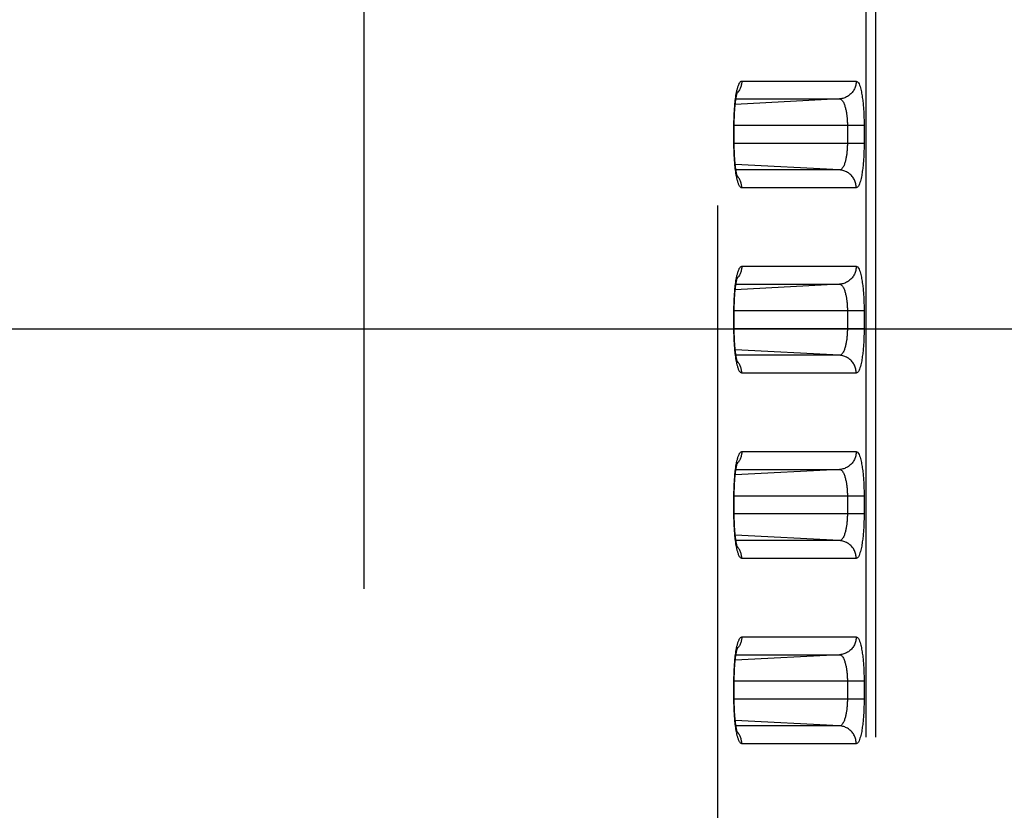
# Model space of a CAD drawing. Extents: x -377 to 260, y -238 to 127.
# Drawn here: x 5 to 9, y -3 to 0 of the extents above; entities that cross this region are included whole.
import ezdxf

# ---------------------------------------------------------------- set-up
doc = ezdxf.new("R2010")
doc.units = 0
doc.linetypes.add('PHANTOM', pattern=[15, 7.5, -1.5, 1.5, -1.5, 1.5, -1.5])
doc.layers.get('0').update_dxf_attribs({"linetype": 'CONTINUOUS'})
doc.layers.get('DEFPOINTS').update_dxf_attribs({"linetype": 'CONTINUOUS'})
doc.styles.get("Standard").update_dxf_attribs({"font": 'txt', "bigfont": 'BIGFONT'})
doc.dimstyles.new('DIMSTYLE', dxfattribs={"dimtxt": 3.2, "dimasz": 1, "dimexe": 2.54, "dimexo": 1, "dimgap": 1.6, "dimtad": 0, "dimzin": 0, "dimblk": 'OPEN30', "dimblk1": 'OPEN30', "dimblk2": 'OPEN30', "dimsah": 1, "dimcen": 0.09, "dimazin": 3, "dimtfac": 1, "dimtofl": 0, "dimtmove": 0, "dimatfit": 3})

# ---------------------------------------------------------------- blocks, each defined once
blk = doc.blocks.new('_OPEN30')
at = {"color": 0, "linetype": 'BYBLOCK'}
for q in [(-3, 1), (-3, -1), (-3, 0)]:
    blk.add_line((0, 0), q, dxfattribs=at)
blk = doc.blocks.new('*D5')
at = {"color": 7, "linetype": 'CONTINUOUS'}
for p, q in [((28.2521, 12.4276), (28.2521, 15.7776)), ((1.7554, 9.4276), (29.5221, 9.4276)), ((28.2521, 9.4276), (28.2521, -1.4474)), ((-4.0877, -1.4474), (29.5221, -1.4474)), ((28.2521, -1.4474), (28.2521, -17.8239)), ((28.2521, -4.4474), (28.2521, -7.7974))]:
    blk.add_line(p, q, dxfattribs=at)
at = {"layer": 'DEFPOINTS', "color": 7, "linetype": 'CONTINUOUS'}
for p in [(0.7554, 9.4276), (-5.0877, -1.4474), (28.2521, -1.4474)]:
    blk.add_point(p, dxfattribs=at)
at = {"color": 7, "linetype": 'CONTINUOUS'}
for p, rotation in [((28.2521, 9.4276), 270.0000000000002), ((28.2521, -1.4474), 90.00000000000051)]:
    blk.add_blockref('_OPEN30', p, dxfattribs=dict(at, rotation=rotation))
at = {"color": 7, "linetype": 'CONTINUOUS', "width": 1.238125}
blk.add_text('43.5', height=3.2, rotation=90, dxfattribs=at).set_placement((27.4521, -17.8239))

msp = doc.modelspace()

# ---------------------------------------------------------------- linework, layer by layer
at = {"color": 7, "linetype": 'PHANTOM'}
for p, q in [((8.363, -18.1562), (8.363, 34.1113)), ((8.4034, -18.1562), (8.4034, 34.1113)), ((6.265, -17.5355), (6.265, 29.9799)), ((7.7422, 29.0679), (7.7422, -17.5355)), ((7.8435, -0.4114), (8.3219, -0.4114)), ((8.2519, -0.4863), (7.816, -0.5092)), ((7.819, -0.4863), (8.2519, -0.4863)), ((8.3547, -0.5974), (7.8106, -0.5974)), ((7.8106, -0.6724), (7.8106, -0.5974)), ((8.2847, -0.5974), (8.2847, -0.6724)), ((8.3547, -0.5974), (8.3547, -0.6724)), ((8.3547, -0.6724), (7.8106, -0.6724)), ((8.2519, -0.7836), (7.816, -0.7607)), ((8.2519, -0.7836), (7.819, -0.7836)), ((8.3219, -0.8585), (7.8435, -0.8585)), ((7.8435, -1.1864), (8.3219, -1.1864)), ((8.2519, -1.2613), (7.816, -1.2842)), ((7.819, -1.2613), (8.2519, -1.2613)), ((8.3547, -1.3724), (7.8106, -1.3724)), ((7.8106, -1.4474), (7.8106, -1.3724)), ((8.2847, -1.3724), (8.2847, -1.4474)), ((8.3547, -1.3724), (8.3547, -1.4474)), ((8.3547, -1.4474), (7.8106, -1.4474)), ((8.2519, -1.5586), (7.816, -1.5357)), ((8.2519, -1.5586), (7.819, -1.5586)), ((8.3219, -1.6335), (7.8435, -1.6335)), ((7.8435, -1.9614), (8.3219, -1.9614)), ((8.2519, -2.0363), (7.816, -2.0592)), ((7.819, -2.0363), (8.2519, -2.0363)), ((8.3547, -2.1474), (7.8106, -2.1474)), ((7.8106, -2.2224), (7.8106, -2.1474)), ((8.2847, -2.1474), (8.2847, -2.2224)), ((8.3547, -2.1474), (8.3547, -2.2224)), ((8.3547, -2.2224), (7.8106, -2.2224)), ((8.2519, -2.3336), (7.816, -2.3107)), ((8.2519, -2.3336), (7.819, -2.3336)), ((8.3219, -2.4085), (7.8435, -2.4085)), ((7.8435, -2.7364), (8.3219, -2.7364)), ((8.2519, -2.8113), (7.816, -2.8342)), ((7.819, -2.8113), (8.2519, -2.8113)), ((8.3547, -2.9224), (7.8106, -2.9224)), ((7.8106, -2.9974), (7.8106, -2.9224)), ((8.2847, -2.9224), (8.2847, -2.9974)), ((8.3547, -2.9224), (8.3547, -2.9974)), ((8.3547, -2.9974), (7.8106, -2.9974)), ((8.2519, -3.1086), (7.816, -3.0857)), ((8.2519, -3.1086), (7.819, -3.1086)), ((8.3219, -3.1835), (7.8435, -3.1835))]:
    msp.add_line(p, q, dxfattribs=at)
at = {"color": 7, "linetype": 'CONTINUOUS'}
for p, q in [((7.8117, -0.6769), (7.8117, -0.5974)), ((7.8117, -1.4519), (7.8117, -1.3724)), ((7.8117, -2.2269), (7.8117, -2.1474)), ((7.8117, -3.0019), (7.8117, -2.9224))]:
    msp.add_line(p, q, dxfattribs=at)
at = {"color": 7, "linetype": 'PHANTOM'}
for points in [[(7.8213, -0.4596), (7.8219, -0.4566), (7.8226, -0.4535), (7.8233, -0.4505), (7.8241, -0.4471), (7.8248, -0.4441), (7.8256, -0.4412), (7.8265, -0.4382), (7.8274, -0.4353), (7.8283, -0.4325), (7.8293, -0.4296), (7.8306, -0.4263), (7.8318, -0.4235), (7.833, -0.4211), (7.8345, -0.4185), (7.8364, -0.4159), (7.8385, -0.4137), (7.8411, -0.412), (7.8435, -0.4114)], [(7.8434, -0.4114), (7.8433, -0.4148), (7.843, -0.4184), (7.8426, -0.4216), (7.842, -0.4252), (7.8414, -0.4282), (7.8405, -0.4317), (7.8394, -0.4355), (7.8382, -0.4389), (7.8366, -0.4425), (7.8351, -0.4458), (7.8333, -0.449), (7.8315, -0.4521), (7.8295, -0.4552), (7.8277, -0.4577)], [(8.3219, -0.4114), (8.3217, -0.4158), (8.3213, -0.4198), (8.3207, -0.4241), (8.3198, -0.4286), (8.3187, -0.4328), (8.3173, -0.4369), (8.3158, -0.4409), (8.314, -0.4448), (8.312, -0.4487), (8.3097, -0.4524), (8.3073, -0.4559), (8.3047, -0.4593), (8.3018, -0.4626), (8.2989, -0.4656), (8.2957, -0.4685), (8.2923, -0.4713), (8.2888, -0.4738), (8.2853, -0.476), (8.2815, -0.4781), (8.2776, -0.48), (8.2738, -0.4816), (8.2697, -0.483), (8.2655, -0.4842), (8.2612, -0.4851), (8.257, -0.4858), (8.2531, -0.4862)], [(8.3219, -0.4114), (8.3273, -0.4142), (8.3309, -0.4188), (8.3336, -0.4239), (8.3358, -0.4292), (8.3377, -0.4347), (8.3392, -0.4399), (8.3407, -0.4455), (8.342, -0.4509), (8.3433, -0.4566), (8.3444, -0.4624), (8.3454, -0.4681), (8.3464, -0.4739), (8.3472, -0.4797), (8.348, -0.4855), (8.3488, -0.4914), (8.3495, -0.4972), (8.3501, -0.503), (8.3507, -0.5089), (8.3512, -0.5147), (8.3517, -0.5205), (8.3522, -0.5264), (8.3526, -0.5322), (8.3529, -0.5381), (8.3532, -0.5436), (8.3535, -0.5495), (8.3538, -0.5553), (8.354, -0.5612), (8.3542, -0.5671), (8.3544, -0.5729), (8.3545, -0.5788), (8.3546, -0.5844), (8.3546, -0.5903), (8.3547, -0.5961)], [(7.8106, -0.5926), (7.8106, -0.5859), (7.8107, -0.5793), (7.8109, -0.5726), (7.8111, -0.5659), (7.8113, -0.5592), (7.8116, -0.5526), (7.8119, -0.5459), (7.8122, -0.5392), (7.8127, -0.5325), (7.8131, -0.5259), (7.8136, -0.5192), (7.8142, -0.5126), (7.8148, -0.5059), (7.8155, -0.4993), (7.8163, -0.4926), (7.8172, -0.4857), (7.8181, -0.4791), (7.8191, -0.4725), (7.8202, -0.4657), (7.8213, -0.4596)], [(7.8272, -0.4583), (7.8255, -0.4603), (7.8237, -0.4625)], [(8.2519, -0.4863), (8.2555, -0.487), (8.2588, -0.4888), (8.2616, -0.4912), (8.264, -0.494), (8.2661, -0.497), (8.2679, -0.5003), (8.2696, -0.5036), (8.271, -0.5069), (8.2724, -0.5104), (8.2736, -0.5139), (8.2747, -0.5174), (8.2758, -0.521), (8.2767, -0.5245), (8.2776, -0.5281), (8.2784, -0.5317), (8.2792, -0.5353), (8.2798, -0.5389), (8.2805, -0.5426), (8.281, -0.5462), (8.2816, -0.5498), (8.2821, -0.5535), (8.2825, -0.557), (8.2829, -0.5607), (8.2832, -0.5643), (8.2835, -0.568), (8.2838, -0.5717), (8.2841, -0.5754), (8.2843, -0.579), (8.2844, -0.5827), (8.2846, -0.5864), (8.2846, -0.5897), (8.2847, -0.5936), (8.2847, -0.5974)], [(7.8213, -0.8103), (7.8201, -0.8036), (7.819, -0.797), (7.818, -0.7904), (7.8171, -0.7837), (7.8163, -0.7775), (7.8156, -0.7709), (7.8149, -0.7643), (7.8142, -0.7576), (7.8137, -0.7509), (7.8131, -0.7443), (7.8127, -0.7376), (7.8123, -0.731), (7.8119, -0.7243), (7.8116, -0.7176), (7.8113, -0.7109), (7.8111, -0.7043), (7.8109, -0.6976), (7.8107, -0.6909), (7.8106, -0.6842), (7.8106, -0.6773)], [(8.2847, -0.6724), (8.2847, -0.6763), (8.2846, -0.68), (8.2845, -0.6839), (8.2844, -0.6876), (8.2842, -0.6915), (8.284, -0.6952), (8.2838, -0.6989), (8.2835, -0.7026), (8.2831, -0.7066), (8.2828, -0.7102), (8.2824, -0.7139), (8.2819, -0.7175), (8.2814, -0.7212), (8.2809, -0.7244), (8.2803, -0.728), (8.2796, -0.732), (8.2789, -0.7356), (8.2782, -0.7392), (8.2774, -0.7428), (8.2766, -0.7461), (8.2756, -0.7496), (8.2745, -0.7532), (8.2734, -0.7566), (8.2722, -0.7601), (8.2707, -0.7638), (8.2693, -0.7669), (8.2676, -0.7702), (8.2657, -0.7734), (8.2636, -0.7764), (8.261, -0.7793), (8.2583, -0.7815), (8.2549, -0.7831), (8.2519, -0.7836)], [(8.3547, -0.6724), (8.3547, -0.6783), (8.3546, -0.6842), (8.3545, -0.69), (8.3544, -0.6959), (8.3542, -0.7018), (8.354, -0.7076), (8.3538, -0.7135), (8.3536, -0.7193), (8.3533, -0.7252), (8.353, -0.7311), (8.3526, -0.7369), (8.3522, -0.7428), (8.3518, -0.7486), (8.3513, -0.7545), (8.3507, -0.7603), (8.3502, -0.7661), (8.3496, -0.7715), (8.3489, -0.7773), (8.3481, -0.7836), (8.3473, -0.7894), (8.3465, -0.795), (8.3456, -0.8008), (8.3446, -0.8066), (8.3434, -0.8128), (8.3421, -0.8185), (8.3408, -0.8242), (8.3392, -0.83), (8.3375, -0.8356), (8.3356, -0.8412), (8.3335, -0.8461), (8.3309, -0.8512), (8.3273, -0.8557), (8.3219, -0.8585)], [(7.8435, -0.8585), (7.8404, -0.8576), (7.838, -0.8558), (7.836, -0.8535), (7.8343, -0.851), (7.8328, -0.8483), (7.8314, -0.8455), (7.8302, -0.8427), (7.8291, -0.8398), (7.8281, -0.8369), (7.8272, -0.834), (7.8263, -0.8311), (7.8255, -0.8281), (7.8247, -0.8252), (7.8239, -0.8222), (7.8232, -0.8192), (7.8226, -0.8164), (7.822, -0.8134), (7.8214, -0.8109)], [(7.8273, -0.8116), (7.8256, -0.8096), (7.8236, -0.8074)], [(7.8434, -0.8585), (7.8434, -0.8551), (7.8431, -0.8515), (7.8427, -0.8483), (7.8421, -0.8447), (7.8414, -0.8417), (7.8406, -0.8382), (7.8394, -0.8344), (7.8382, -0.831), (7.8367, -0.8274), (7.8351, -0.8241), (7.8334, -0.8209), (7.8315, -0.8178), (7.8296, -0.8148), (7.8277, -0.8122)], [(8.3219, -0.8585), (8.3217, -0.8541), (8.3213, -0.8501), (8.3207, -0.8458), (8.3198, -0.8413), (8.3187, -0.8371), (8.3173, -0.833), (8.3158, -0.829), (8.314, -0.825), (8.312, -0.8212), (8.3097, -0.8175), (8.3073, -0.814), (8.3047, -0.8106), (8.3018, -0.8073), (8.2989, -0.8043), (8.2957, -0.8014), (8.2923, -0.7986), (8.2888, -0.7961), (8.2853, -0.7939), (8.2815, -0.7918), (8.2776, -0.7899), (8.2738, -0.7883), (8.2697, -0.7869), (8.2655, -0.7857), (8.2612, -0.7848), (8.257, -0.7841), (8.2531, -0.7836)], [(7.8213, -1.2346), (7.8219, -1.2316), (7.8226, -1.2285), (7.8233, -1.2255), (7.8241, -1.2221), (7.8248, -1.2191), (7.8256, -1.2162), (7.8265, -1.2132), (7.8274, -1.2103), (7.8283, -1.2075), (7.8293, -1.2046), (7.8306, -1.2013), (7.8318, -1.1985), (7.833, -1.1961), (7.8345, -1.1935), (7.8364, -1.1909), (7.8385, -1.1887), (7.8411, -1.187), (7.8435, -1.1864)], [(7.8434, -1.1864), (7.8433, -1.1898), (7.843, -1.1934), (7.8426, -1.1966), (7.842, -1.2002), (7.8414, -1.2032), (7.8405, -1.2067), (7.8394, -1.2105), (7.8382, -1.2139), (7.8366, -1.2175), (7.8351, -1.2208), (7.8333, -1.224), (7.8315, -1.2271), (7.8295, -1.2302), (7.8277, -1.2327)], [(8.3219, -1.1864), (8.3217, -1.1908), (8.3213, -1.1948), (8.3207, -1.1991), (8.3198, -1.2036), (8.3187, -1.2078), (8.3173, -1.2119), (8.3158, -1.2159), (8.314, -1.2198), (8.312, -1.2237), (8.3097, -1.2274), (8.3073, -1.2309), (8.3047, -1.2343), (8.3018, -1.2376), (8.2989, -1.2406), (8.2957, -1.2435), (8.2923, -1.2463), (8.2888, -1.2488), (8.2853, -1.251), (8.2815, -1.2531), (8.2776, -1.255), (8.2738, -1.2566), (8.2697, -1.258), (8.2655, -1.2592), (8.2612, -1.2601), (8.257, -1.2608), (8.2531, -1.2612)], [(8.3219, -1.1864), (8.3273, -1.1892), (8.3309, -1.1938), (8.3336, -1.1989), (8.3358, -1.2042), (8.3377, -1.2097), (8.3392, -1.2149), (8.3407, -1.2205), (8.342, -1.2259), (8.3433, -1.2316), (8.3444, -1.2374), (8.3454, -1.2431), (8.3464, -1.2489), (8.3472, -1.2547), (8.348, -1.2605), (8.3488, -1.2664), (8.3495, -1.2722), (8.3501, -1.278), (8.3507, -1.2839), (8.3512, -1.2897), (8.3517, -1.2955), (8.3522, -1.3014), (8.3526, -1.3072), (8.3529, -1.3131), (8.3532, -1.3186), (8.3535, -1.3245), (8.3538, -1.3303), (8.354, -1.3362), (8.3542, -1.3421), (8.3544, -1.3479), (8.3545, -1.3538), (8.3546, -1.3594), (8.3546, -1.3653), (8.3547, -1.3711)], [(7.8106, -1.3676), (7.8106, -1.3609), (7.8107, -1.3543), (7.8109, -1.3476), (7.8111, -1.3409), (7.8113, -1.3342), (7.8116, -1.3276), (7.8119, -1.3209), (7.8122, -1.3142), (7.8127, -1.3075), (7.8131, -1.3009), (7.8136, -1.2942), (7.8142, -1.2876), (7.8148, -1.2809), (7.8155, -1.2743), (7.8163, -1.2676), (7.8172, -1.2607), (7.8181, -1.2541), (7.8191, -1.2475), (7.8202, -1.2407), (7.8213, -1.2346)], [(7.8272, -1.2333), (7.8255, -1.2353), (7.8237, -1.2375)], [(8.2519, -1.2613), (8.2555, -1.262), (8.2588, -1.2638), (8.2616, -1.2662), (8.264, -1.269), (8.2661, -1.272), (8.2679, -1.2753), (8.2696, -1.2786), (8.271, -1.2819), (8.2724, -1.2854), (8.2736, -1.2889), (8.2747, -1.2924), (8.2758, -1.296), (8.2767, -1.2995), (8.2776, -1.3031), (8.2784, -1.3067), (8.2792, -1.3103), (8.2798, -1.3139), (8.2805, -1.3176), (8.281, -1.3212), (8.2816, -1.3248), (8.2821, -1.3285), (8.2825, -1.332), (8.2829, -1.3357), (8.2832, -1.3393), (8.2835, -1.343), (8.2838, -1.3467), (8.2841, -1.3504), (8.2843, -1.354), (8.2844, -1.3577), (8.2846, -1.3614), (8.2846, -1.3647), (8.2847, -1.3686), (8.2847, -1.3724)], [(7.8213, -1.5853), (7.8201, -1.5786), (7.819, -1.572), (7.818, -1.5654), (7.8171, -1.5587), (7.8163, -1.5525), (7.8156, -1.5459), (7.8149, -1.5393), (7.8142, -1.5326), (7.8137, -1.5259), (7.8131, -1.5193), (7.8127, -1.5126), (7.8123, -1.506), (7.8119, -1.4993), (7.8116, -1.4926), (7.8113, -1.4859), (7.8111, -1.4793), (7.8109, -1.4726), (7.8107, -1.4659), (7.8106, -1.4592), (7.8106, -1.4523)], [(8.2847, -1.4474), (8.2847, -1.4513), (8.2846, -1.455), (8.2845, -1.4589), (8.2844, -1.4626), (8.2842, -1.4665), (8.284, -1.4702), (8.2838, -1.4739), (8.2835, -1.4776), (8.2831, -1.4816), (8.2828, -1.4852), (8.2824, -1.4889), (8.2819, -1.4925), (8.2814, -1.4962), (8.2809, -1.4994), (8.2803, -1.503), (8.2796, -1.507), (8.2789, -1.5106), (8.2782, -1.5142), (8.2774, -1.5178), (8.2766, -1.5211), (8.2756, -1.5246), (8.2745, -1.5282), (8.2734, -1.5316), (8.2722, -1.5351), (8.2707, -1.5388), (8.2693, -1.5419), (8.2676, -1.5452), (8.2657, -1.5484), (8.2636, -1.5514), (8.261, -1.5543), (8.2583, -1.5565), (8.2549, -1.5581), (8.2519, -1.5586)], [(8.3547, -1.4474), (8.3547, -1.4533), (8.3546, -1.4592), (8.3545, -1.465), (8.3544, -1.4709), (8.3542, -1.4768), (8.354, -1.4826), (8.3538, -1.4885), (8.3536, -1.4943), (8.3533, -1.5002), (8.353, -1.5061), (8.3526, -1.5119), (8.3522, -1.5178), (8.3518, -1.5236), (8.3513, -1.5295), (8.3507, -1.5353), (8.3502, -1.5411), (8.3496, -1.5465), (8.3489, -1.5523), (8.3481, -1.5586), (8.3473, -1.5644), (8.3465, -1.57), (8.3456, -1.5758), (8.3446, -1.5816), (8.3434, -1.5878), (8.3421, -1.5935), (8.3408, -1.5992), (8.3392, -1.605), (8.3375, -1.6106), (8.3356, -1.6162), (8.3335, -1.6211), (8.3309, -1.6262), (8.3273, -1.6307), (8.3219, -1.6335)], [(8.3219, -1.6335), (8.3217, -1.6291), (8.3213, -1.6251), (8.3207, -1.6208), (8.3198, -1.6163), (8.3187, -1.6121), (8.3173, -1.608), (8.3158, -1.604), (8.314, -1.6), (8.312, -1.5962), (8.3097, -1.5925), (8.3073, -1.589), (8.3047, -1.5856), (8.3018, -1.5823), (8.2989, -1.5793), (8.2957, -1.5764), (8.2923, -1.5736), (8.2888, -1.5711), (8.2853, -1.5689), (8.2815, -1.5668), (8.2776, -1.5649), (8.2738, -1.5633), (8.2697, -1.5619), (8.2655, -1.5607), (8.2612, -1.5598), (8.257, -1.5591), (8.2531, -1.5586)], [(7.8435, -1.6335), (7.8404, -1.6326), (7.838, -1.6308), (7.836, -1.6285), (7.8343, -1.626), (7.8328, -1.6233), (7.8314, -1.6205), (7.8302, -1.6177), (7.8291, -1.6148), (7.8281, -1.6119), (7.8272, -1.609), (7.8263, -1.6061), (7.8255, -1.6031), (7.8247, -1.6002), (7.8239, -1.5972), (7.8232, -1.5942), (7.8226, -1.5914), (7.822, -1.5884), (7.8214, -1.5859)], [(7.8273, -1.5866), (7.8256, -1.5846), (7.8236, -1.5824)], [(7.8434, -1.6335), (7.8434, -1.6301), (7.8431, -1.6265), (7.8427, -1.6233), (7.8421, -1.6197), (7.8414, -1.6167), (7.8406, -1.6132), (7.8394, -1.6094), (7.8382, -1.606), (7.8367, -1.6024), (7.8351, -1.5991), (7.8334, -1.5959), (7.8315, -1.5928), (7.8296, -1.5898), (7.8277, -1.5872)], [(7.8213, -2.0096), (7.8219, -2.0066), (7.8226, -2.0035), (7.8233, -2.0005), (7.8241, -1.9971), (7.8248, -1.9941), (7.8256, -1.9912), (7.8265, -1.9882), (7.8274, -1.9853), (7.8283, -1.9825), (7.8293, -1.9796), (7.8306, -1.9763), (7.8318, -1.9735), (7.833, -1.9711), (7.8345, -1.9685), (7.8364, -1.9659), (7.8385, -1.9637), (7.8411, -1.962), (7.8435, -1.9614)], [(7.8434, -1.9614), (7.8433, -1.9648), (7.843, -1.9684), (7.8426, -1.9716), (7.842, -1.9752), (7.8414, -1.9782), (7.8405, -1.9817), (7.8394, -1.9855), (7.8382, -1.9889), (7.8366, -1.9925), (7.8351, -1.9958), (7.8333, -1.999), (7.8315, -2.0021), (7.8295, -2.0052), (7.8277, -2.0077)], [(8.3219, -1.9614), (8.3217, -1.9658), (8.3213, -1.9698), (8.3207, -1.9741), (8.3198, -1.9786), (8.3187, -1.9828), (8.3173, -1.9869), (8.3158, -1.9909), (8.314, -1.9948), (8.312, -1.9987), (8.3097, -2.0024), (8.3073, -2.0059), (8.3047, -2.0093), (8.3018, -2.0126), (8.2989, -2.0156), (8.2957, -2.0185), (8.2923, -2.0213), (8.2888, -2.0238), (8.2853, -2.026), (8.2815, -2.0281), (8.2776, -2.03), (8.2738, -2.0316), (8.2697, -2.033), (8.2655, -2.0342), (8.2612, -2.0351), (8.257, -2.0358), (8.2531, -2.0362)], [(8.3219, -1.9614), (8.3273, -1.9642), (8.3309, -1.9688), (8.3336, -1.9739), (8.3358, -1.9792), (8.3377, -1.9847), (8.3392, -1.9899), (8.3407, -1.9955), (8.342, -2.0009), (8.3433, -2.0066), (8.3444, -2.0124), (8.3454, -2.0181), (8.3464, -2.0239), (8.3472, -2.0297), (8.348, -2.0355), (8.3488, -2.0414), (8.3495, -2.0472), (8.3501, -2.053), (8.3507, -2.0589), (8.3512, -2.0647), (8.3517, -2.0705), (8.3522, -2.0764), (8.3526, -2.0822), (8.3529, -2.0881), (8.3532, -2.0936), (8.3535, -2.0995), (8.3538, -2.1053), (8.354, -2.1112), (8.3542, -2.1171), (8.3544, -2.1229), (8.3545, -2.1288), (8.3546, -2.1344), (8.3546, -2.1403), (8.3547, -2.1461)], [(7.8106, -2.1426), (7.8106, -2.1359), (7.8107, -2.1293), (7.8109, -2.1226), (7.8111, -2.1159), (7.8113, -2.1092), (7.8116, -2.1026), (7.8119, -2.0959), (7.8122, -2.0892), (7.8127, -2.0825), (7.8131, -2.0759), (7.8136, -2.0692), (7.8142, -2.0626), (7.8148, -2.0559), (7.8155, -2.0493), (7.8163, -2.0426), (7.8172, -2.0357), (7.8181, -2.0291), (7.8191, -2.0225), (7.8202, -2.0157), (7.8213, -2.0096)], [(7.8272, -2.0083), (7.8255, -2.0103), (7.8237, -2.0125)], [(8.2519, -2.0363), (8.2555, -2.037), (8.2588, -2.0388), (8.2616, -2.0412), (8.264, -2.044), (8.2661, -2.047), (8.2679, -2.0503), (8.2696, -2.0536), (8.271, -2.0569), (8.2724, -2.0604), (8.2736, -2.0639), (8.2747, -2.0674), (8.2758, -2.071), (8.2767, -2.0745), (8.2776, -2.0781), (8.2784, -2.0817), (8.2792, -2.0853), (8.2798, -2.0889), (8.2805, -2.0926), (8.281, -2.0962), (8.2816, -2.0998), (8.2821, -2.1035), (8.2825, -2.107), (8.2829, -2.1107), (8.2832, -2.1143), (8.2835, -2.118), (8.2838, -2.1217), (8.2841, -2.1254), (8.2843, -2.129), (8.2844, -2.1327), (8.2846, -2.1364), (8.2846, -2.1397), (8.2847, -2.1436), (8.2847, -2.1474)], [(8.2847, -2.2224), (8.2847, -2.2263), (8.2846, -2.23), (8.2845, -2.2339), (8.2844, -2.2376), (8.2842, -2.2415), (8.284, -2.2452), (8.2838, -2.2489), (8.2835, -2.2526), (8.2831, -2.2566), (8.2828, -2.2602), (8.2824, -2.2639), (8.2819, -2.2675), (8.2814, -2.2712), (8.2809, -2.2744), (8.2803, -2.278), (8.2796, -2.282), (8.2789, -2.2856), (8.2782, -2.2892), (8.2774, -2.2928), (8.2766, -2.2961), (8.2756, -2.2996), (8.2745, -2.3032), (8.2734, -2.3066), (8.2722, -2.3101), (8.2707, -2.3138), (8.2693, -2.3169), (8.2676, -2.3202), (8.2657, -2.3234), (8.2636, -2.3264), (8.261, -2.3293), (8.2583, -2.3315), (8.2549, -2.3331), (8.2519, -2.3336)], [(8.3547, -2.2224), (8.3547, -2.2283), (8.3546, -2.2342), (8.3545, -2.24), (8.3544, -2.2459), (8.3542, -2.2518), (8.354, -2.2576), (8.3538, -2.2635), (8.3536, -2.2693), (8.3533, -2.2752), (8.353, -2.2811), (8.3526, -2.2869), (8.3522, -2.2928), (8.3518, -2.2986), (8.3513, -2.3045), (8.3507, -2.3103), (8.3502, -2.3161), (8.3496, -2.3215), (8.3489, -2.3273), (8.3481, -2.3336), (8.3473, -2.3394), (8.3465, -2.345), (8.3456, -2.3508), (8.3446, -2.3566), (8.3434, -2.3628), (8.3421, -2.3685), (8.3408, -2.3742), (8.3392, -2.38), (8.3375, -2.3856), (8.3356, -2.3912), (8.3335, -2.3961), (8.3309, -2.4012), (8.3273, -2.4057), (8.3219, -2.4085)], [(7.8213, -2.3603), (7.8201, -2.3536), (7.819, -2.347), (7.818, -2.3404), (7.8171, -2.3337), (7.8163, -2.3275), (7.8156, -2.3209), (7.8149, -2.3143), (7.8142, -2.3076), (7.8137, -2.3009), (7.8131, -2.2943), (7.8127, -2.2876), (7.8123, -2.281), (7.8119, -2.2743), (7.8116, -2.2676), (7.8113, -2.2609), (7.8111, -2.2543), (7.8109, -2.2476), (7.8107, -2.2409), (7.8106, -2.2342), (7.8106, -2.2273)], [(8.3219, -2.4085), (8.3217, -2.4041), (8.3213, -2.4001), (8.3207, -2.3958), (8.3198, -2.3913), (8.3187, -2.3871), (8.3173, -2.383), (8.3158, -2.379), (8.314, -2.375), (8.312, -2.3712), (8.3097, -2.3675), (8.3073, -2.364), (8.3047, -2.3606), (8.3018, -2.3573), (8.2989, -2.3543), (8.2957, -2.3514), (8.2923, -2.3486), (8.2888, -2.3461), (8.2853, -2.3439), (8.2815, -2.3418), (8.2776, -2.3399), (8.2738, -2.3383), (8.2697, -2.3369), (8.2655, -2.3357), (8.2612, -2.3348), (8.257, -2.3341), (8.2531, -2.3336)], [(7.8435, -2.4085), (7.8404, -2.4076), (7.838, -2.4058), (7.836, -2.4035), (7.8343, -2.401), (7.8328, -2.3983), (7.8314, -2.3955), (7.8302, -2.3927), (7.8291, -2.3898), (7.8281, -2.3869), (7.8272, -2.384), (7.8263, -2.3811), (7.8255, -2.3781), (7.8247, -2.3752), (7.8239, -2.3722), (7.8232, -2.3692), (7.8226, -2.3664), (7.822, -2.3634), (7.8214, -2.3609)], [(7.8273, -2.3616), (7.8256, -2.3596), (7.8236, -2.3574)], [(7.8434, -2.4085), (7.8434, -2.4051), (7.8431, -2.4015), (7.8427, -2.3983), (7.8421, -2.3947), (7.8414, -2.3917), (7.8406, -2.3882), (7.8394, -2.3844), (7.8382, -2.381), (7.8367, -2.3774), (7.8351, -2.3741), (7.8334, -2.3709), (7.8315, -2.3678), (7.8296, -2.3648), (7.8277, -2.3622)], [(7.8213, -2.7846), (7.8219, -2.7816), (7.8226, -2.7785), (7.8233, -2.7755), (7.8241, -2.7721), (7.8248, -2.7691), (7.8256, -2.7662), (7.8265, -2.7632), (7.8274, -2.7603), (7.8283, -2.7575), (7.8293, -2.7546), (7.8306, -2.7513), (7.8318, -2.7485), (7.833, -2.7461), (7.8345, -2.7435), (7.8364, -2.7409), (7.8385, -2.7387), (7.8411, -2.737), (7.8435, -2.7364)], [(7.8434, -2.7364), (7.8433, -2.7398), (7.843, -2.7434), (7.8426, -2.7466), (7.842, -2.7502), (7.8414, -2.7532), (7.8405, -2.7567), (7.8394, -2.7605), (7.8382, -2.7639), (7.8366, -2.7675), (7.8351, -2.7708), (7.8333, -2.774), (7.8315, -2.7771), (7.8295, -2.7802), (7.8277, -2.7827)], [(8.3219, -2.7364), (8.3217, -2.7408), (8.3213, -2.7448), (8.3207, -2.7491), (8.3198, -2.7536), (8.3187, -2.7578), (8.3173, -2.7619), (8.3158, -2.7659), (8.314, -2.7698), (8.312, -2.7737), (8.3097, -2.7774), (8.3073, -2.7809), (8.3047, -2.7843), (8.3018, -2.7876), (8.2989, -2.7906), (8.2957, -2.7935), (8.2923, -2.7963), (8.2888, -2.7988), (8.2853, -2.801), (8.2815, -2.8031), (8.2776, -2.805), (8.2738, -2.8066), (8.2697, -2.808), (8.2655, -2.8092), (8.2612, -2.8101), (8.257, -2.8108), (8.2531, -2.8112)], [(8.3219, -2.7364), (8.3273, -2.7392), (8.3309, -2.7438), (8.3336, -2.7489), (8.3358, -2.7542), (8.3377, -2.7597), (8.3392, -2.7649), (8.3407, -2.7705), (8.342, -2.7759), (8.3433, -2.7816), (8.3444, -2.7874), (8.3454, -2.7931), (8.3464, -2.7989), (8.3472, -2.8047), (8.348, -2.8105), (8.3488, -2.8164), (8.3495, -2.8222), (8.3501, -2.828), (8.3507, -2.8339), (8.3512, -2.8397), (8.3517, -2.8455), (8.3522, -2.8514), (8.3526, -2.8572), (8.3529, -2.8631), (8.3532, -2.8686), (8.3535, -2.8745), (8.3538, -2.8803), (8.354, -2.8862), (8.3542, -2.8921), (8.3544, -2.8979), (8.3545, -2.9038), (8.3546, -2.9094), (8.3546, -2.9153), (8.3547, -2.9211)], [(7.8106, -2.9176), (7.8106, -2.9109), (7.8107, -2.9043), (7.8109, -2.8976), (7.8111, -2.8909), (7.8113, -2.8842), (7.8116, -2.8776), (7.8119, -2.8709), (7.8122, -2.8642), (7.8127, -2.8575), (7.8131, -2.8509), (7.8136, -2.8442), (7.8142, -2.8376), (7.8148, -2.8309), (7.8155, -2.8243), (7.8163, -2.8176), (7.8172, -2.8107), (7.8181, -2.8041), (7.8191, -2.7975), (7.8202, -2.7907), (7.8213, -2.7846)], [(7.8272, -2.7833), (7.8255, -2.7853), (7.8237, -2.7875)], [(8.2519, -2.8113), (8.2555, -2.812), (8.2588, -2.8138), (8.2616, -2.8162), (8.264, -2.819), (8.2661, -2.822), (8.2679, -2.8253), (8.2696, -2.8286), (8.271, -2.8319), (8.2724, -2.8354), (8.2736, -2.8389), (8.2747, -2.8424), (8.2758, -2.846), (8.2767, -2.8495), (8.2776, -2.8531), (8.2784, -2.8567), (8.2792, -2.8603), (8.2798, -2.8639), (8.2805, -2.8676), (8.281, -2.8712), (8.2816, -2.8748), (8.2821, -2.8785), (8.2825, -2.882), (8.2829, -2.8857), (8.2832, -2.8893), (8.2835, -2.893), (8.2838, -2.8967), (8.2841, -2.9004), (8.2843, -2.904), (8.2844, -2.9077), (8.2846, -2.9114), (8.2846, -2.9147), (8.2847, -2.9186), (8.2847, -2.9224)], [(7.8213, -3.1353), (7.8201, -3.1286), (7.819, -3.122), (7.818, -3.1154), (7.8171, -3.1087), (7.8163, -3.1025), (7.8156, -3.0959), (7.8149, -3.0893), (7.8142, -3.0826), (7.8137, -3.0759), (7.8131, -3.0693), (7.8127, -3.0626), (7.8123, -3.056), (7.8119, -3.0493), (7.8116, -3.0426), (7.8113, -3.0359), (7.8111, -3.0293), (7.8109, -3.0226), (7.8107, -3.0159), (7.8106, -3.0092), (7.8106, -3.0023)], [(8.2847, -2.9974), (8.2847, -3.0013), (8.2846, -3.005), (8.2845, -3.0089), (8.2844, -3.0126), (8.2842, -3.0165), (8.284, -3.0202), (8.2838, -3.0239), (8.2835, -3.0276), (8.2831, -3.0316), (8.2828, -3.0352), (8.2824, -3.0389), (8.2819, -3.0425), (8.2814, -3.0462), (8.2809, -3.0494), (8.2803, -3.053), (8.2796, -3.057), (8.2789, -3.0606), (8.2782, -3.0642), (8.2774, -3.0678), (8.2766, -3.0711), (8.2756, -3.0746), (8.2745, -3.0782), (8.2734, -3.0816), (8.2722, -3.0851), (8.2707, -3.0888), (8.2693, -3.0919), (8.2676, -3.0952), (8.2657, -3.0984), (8.2636, -3.1014), (8.261, -3.1043), (8.2583, -3.1065), (8.2549, -3.1081), (8.2519, -3.1086)], [(8.3547, -2.9974), (8.3547, -3.0033), (8.3546, -3.0092), (8.3545, -3.015), (8.3544, -3.0209), (8.3542, -3.0268), (8.354, -3.0326), (8.3538, -3.0385), (8.3536, -3.0443), (8.3533, -3.0502), (8.353, -3.0561), (8.3526, -3.0619), (8.3522, -3.0678), (8.3518, -3.0736), (8.3513, -3.0795), (8.3507, -3.0853), (8.3502, -3.0911), (8.3496, -3.0965), (8.3489, -3.1023), (8.3481, -3.1086), (8.3473, -3.1144), (8.3465, -3.12), (8.3456, -3.1258), (8.3446, -3.1316), (8.3434, -3.1378), (8.3421, -3.1435), (8.3408, -3.1492), (8.3392, -3.155), (8.3375, -3.1606), (8.3356, -3.1662), (8.3335, -3.1711), (8.3309, -3.1762), (8.3273, -3.1807), (8.3219, -3.1835)], [(8.3219, -3.1835), (8.3217, -3.1791), (8.3213, -3.1751), (8.3207, -3.1708), (8.3198, -3.1663), (8.3187, -3.1621), (8.3173, -3.158), (8.3158, -3.154), (8.314, -3.15), (8.312, -3.1462), (8.3097, -3.1425), (8.3073, -3.139), (8.3047, -3.1356), (8.3018, -3.1323), (8.2989, -3.1293), (8.2957, -3.1264), (8.2923, -3.1236), (8.2888, -3.1211), (8.2853, -3.1189), (8.2815, -3.1168), (8.2776, -3.1149), (8.2738, -3.1133), (8.2697, -3.1119), (8.2655, -3.1107), (8.2612, -3.1098), (8.257, -3.1091), (8.2531, -3.1086)], [(7.8435, -3.1835), (7.8404, -3.1826), (7.838, -3.1808), (7.836, -3.1785), (7.8343, -3.176), (7.8328, -3.1733), (7.8314, -3.1705), (7.8302, -3.1677), (7.8291, -3.1648), (7.8281, -3.1619), (7.8272, -3.159), (7.8263, -3.1561), (7.8255, -3.1531), (7.8247, -3.1502), (7.8239, -3.1472), (7.8232, -3.1442), (7.8226, -3.1414), (7.822, -3.1384), (7.8214, -3.1359)], [(7.8273, -3.1366), (7.8256, -3.1346), (7.8236, -3.1324)], [(7.8434, -3.1835), (7.8434, -3.1801), (7.8431, -3.1765), (7.8427, -3.1733), (7.8421, -3.1697), (7.8414, -3.1667), (7.8406, -3.1632), (7.8394, -3.1594), (7.8382, -3.156), (7.8367, -3.1524), (7.8351, -3.1491), (7.8334, -3.1459), (7.8315, -3.1428), (7.8296, -3.1398), (7.8277, -3.1372)]]:
    msp.add_lwpolyline(points, dxfattribs=at)
at = {"color": 7, "linetype": 'CONTINUOUS'}
for points in [[(7.8117, -0.5974), (7.8117, -0.5894), (7.8118, -0.585), (7.8118, -0.5806), (7.8119, -0.5762), (7.812, -0.5718), (7.8122, -0.5675), (7.8123, -0.5633), (7.8125, -0.559), (7.8126, -0.5548), (7.8128, -0.5507), (7.8131, -0.5466), (7.8133, -0.5426), (7.8135, -0.5387), (7.8138, -0.5348), (7.814, -0.531), (7.8143, -0.5273), (7.8146, -0.5237), (7.8149, -0.5202), (7.8152, -0.5167), (7.8156, -0.5134), (7.8159, -0.5101), (7.8162, -0.507), (7.8166, -0.5039), (7.8169, -0.501), (7.8173, -0.4981), (7.8177, -0.4953), (7.818, -0.4926), (7.8184, -0.4901), (7.8188, -0.4876), (7.8191, -0.4852), (7.8195, -0.4829), (7.8199, -0.4807), (7.8202, -0.4786), (7.8206, -0.4766), (7.821, -0.4747), (7.8213, -0.4728), (7.8217, -0.4711), (7.822, -0.4695), (7.8223, -0.4679), (7.8227, -0.4665), (7.823, -0.4651), (7.8233, -0.4639), (7.8236, -0.4627), (7.8239, -0.4616), (7.8241, -0.4606), (7.8244, -0.4597), (7.8246, -0.4589), (7.8249, -0.4581), (7.8251, -0.4575), (7.8253, -0.4569), (7.8254, -0.4564), (7.8256, -0.4559), (7.8257, -0.4556), (7.8258, -0.4553), (7.8259, -0.455)], [(7.8259, -0.8147), (7.8258, -0.8144), (7.8256, -0.8141), (7.8255, -0.8137), (7.8253, -0.8132), (7.8252, -0.8127), (7.825, -0.8121), (7.8248, -0.8114), (7.8245, -0.8107), (7.8243, -0.8099), (7.8241, -0.809), (7.8238, -0.808), (7.8235, -0.807), (7.8232, -0.8058), (7.823, -0.8046), (7.8227, -0.8033), (7.8223, -0.802), (7.822, -0.8005), (7.8217, -0.799), (7.8214, -0.7974), (7.821, -0.7957), (7.8207, -0.7939), (7.8204, -0.792), (7.82, -0.7901), (7.8197, -0.7881), (7.8193, -0.786), (7.819, -0.7838), (7.8186, -0.7815), (7.8183, -0.7792), (7.818, -0.7767), (7.8176, -0.7742), (7.8173, -0.7716), (7.8169, -0.7689), (7.8166, -0.7662), (7.8163, -0.7633), (7.816, -0.7604), (7.8157, -0.7574), (7.8154, -0.7543), (7.8151, -0.7512), (7.8148, -0.7479), (7.8145, -0.7446), (7.8142, -0.7412), (7.814, -0.7378), (7.8137, -0.7342), (7.8135, -0.7306), (7.8133, -0.7269), (7.813, -0.7231), (7.8128, -0.7193), (7.8127, -0.7153), (7.8125, -0.7113), (7.8123, -0.7073), (7.8122, -0.7031), (7.8121, -0.6989), (7.812, -0.6946), (7.8119, -0.6903), (7.8118, -0.6859), (7.8117, -0.6814), (7.8117, -0.6769)], [(7.8117, -1.3724), (7.8117, -1.3644), (7.8118, -1.36), (7.8118, -1.3556), (7.8119, -1.3512), (7.812, -1.3468), (7.8122, -1.3425), (7.8123, -1.3383), (7.8125, -1.334), (7.8126, -1.3298), (7.8128, -1.3257), (7.8131, -1.3216), (7.8133, -1.3176), (7.8135, -1.3137), (7.8138, -1.3098), (7.814, -1.306), (7.8143, -1.3023), (7.8146, -1.2987), (7.8149, -1.2952), (7.8152, -1.2917), (7.8156, -1.2884), (7.8159, -1.2851), (7.8162, -1.282), (7.8166, -1.2789), (7.8169, -1.276), (7.8173, -1.2731), (7.8177, -1.2703), (7.818, -1.2676), (7.8184, -1.2651), (7.8188, -1.2626), (7.8191, -1.2602), (7.8195, -1.2579), (7.8199, -1.2557), (7.8202, -1.2536), (7.8206, -1.2516), (7.821, -1.2497), (7.8213, -1.2478), (7.8217, -1.2461), (7.822, -1.2445), (7.8223, -1.2429), (7.8227, -1.2415), (7.823, -1.2401), (7.8233, -1.2389), (7.8236, -1.2377), (7.8239, -1.2366), (7.8241, -1.2356), (7.8244, -1.2347), (7.8246, -1.2339), (7.8249, -1.2331), (7.8251, -1.2325), (7.8253, -1.2319), (7.8254, -1.2314), (7.8256, -1.2309), (7.8257, -1.2306), (7.8258, -1.2303), (7.8259, -1.23)], [(7.8259, -1.5897), (7.8258, -1.5894), (7.8256, -1.5891), (7.8255, -1.5887), (7.8253, -1.5882), (7.8252, -1.5877), (7.825, -1.5871), (7.8248, -1.5864), (7.8245, -1.5857), (7.8243, -1.5849), (7.8241, -1.584), (7.8238, -1.583), (7.8235, -1.582), (7.8232, -1.5808), (7.823, -1.5796), (7.8227, -1.5783), (7.8223, -1.577), (7.822, -1.5755), (7.8217, -1.574), (7.8214, -1.5724), (7.821, -1.5707), (7.8207, -1.5689), (7.8204, -1.567), (7.82, -1.5651), (7.8197, -1.5631), (7.8193, -1.561), (7.819, -1.5588), (7.8186, -1.5565), (7.8183, -1.5542), (7.818, -1.5517), (7.8176, -1.5492), (7.8173, -1.5466), (7.8169, -1.5439), (7.8166, -1.5412), (7.8163, -1.5383), (7.816, -1.5354), (7.8157, -1.5324), (7.8154, -1.5293), (7.8151, -1.5262), (7.8148, -1.5229), (7.8145, -1.5196), (7.8142, -1.5162), (7.814, -1.5128), (7.8137, -1.5092), (7.8135, -1.5056), (7.8133, -1.5019), (7.813, -1.4981), (7.8128, -1.4943), (7.8127, -1.4903), (7.8125, -1.4863), (7.8123, -1.4823), (7.8122, -1.4781), (7.8121, -1.4739), (7.812, -1.4696), (7.8119, -1.4653), (7.8118, -1.4609), (7.8117, -1.4564), (7.8117, -1.4519)], [(7.8117, -2.1474), (7.8117, -2.1394), (7.8118, -2.135), (7.8118, -2.1306), (7.8119, -2.1262), (7.812, -2.1218), (7.8122, -2.1175), (7.8123, -2.1133), (7.8125, -2.109), (7.8126, -2.1048), (7.8128, -2.1007), (7.8131, -2.0966), (7.8133, -2.0926), (7.8135, -2.0887), (7.8138, -2.0848), (7.814, -2.081), (7.8143, -2.0773), (7.8146, -2.0737), (7.8149, -2.0702), (7.8152, -2.0667), (7.8156, -2.0634), (7.8159, -2.0601), (7.8162, -2.057), (7.8166, -2.0539), (7.8169, -2.051), (7.8173, -2.0481), (7.8177, -2.0453), (7.818, -2.0426), (7.8184, -2.0401), (7.8188, -2.0376), (7.8191, -2.0352), (7.8195, -2.0329), (7.8199, -2.0307), (7.8202, -2.0286), (7.8206, -2.0266), (7.821, -2.0247), (7.8213, -2.0228), (7.8217, -2.0211), (7.822, -2.0195), (7.8223, -2.0179), (7.8227, -2.0165), (7.823, -2.0151), (7.8233, -2.0139), (7.8236, -2.0127), (7.8239, -2.0116), (7.8241, -2.0106), (7.8244, -2.0097), (7.8246, -2.0089), (7.8249, -2.0081), (7.8251, -2.0075), (7.8253, -2.0069), (7.8254, -2.0064), (7.8256, -2.0059), (7.8257, -2.0056), (7.8258, -2.0053), (7.8259, -2.005)], [(7.8259, -2.3647), (7.8258, -2.3644), (7.8256, -2.3641), (7.8255, -2.3637), (7.8253, -2.3632), (7.8252, -2.3627), (7.825, -2.3621), (7.8248, -2.3614), (7.8245, -2.3607), (7.8243, -2.3599), (7.8241, -2.359), (7.8238, -2.358), (7.8235, -2.357), (7.8232, -2.3558), (7.823, -2.3546), (7.8227, -2.3533), (7.8223, -2.352), (7.822, -2.3505), (7.8217, -2.349), (7.8214, -2.3474), (7.821, -2.3457), (7.8207, -2.3439), (7.8204, -2.342), (7.82, -2.3401), (7.8197, -2.3381), (7.8193, -2.336), (7.819, -2.3338), (7.8186, -2.3315), (7.8183, -2.3292), (7.818, -2.3267), (7.8176, -2.3242), (7.8173, -2.3216), (7.8169, -2.3189), (7.8166, -2.3162), (7.8163, -2.3133), (7.816, -2.3104), (7.8157, -2.3074), (7.8154, -2.3043), (7.8151, -2.3012), (7.8148, -2.2979), (7.8145, -2.2946), (7.8142, -2.2912), (7.814, -2.2878), (7.8137, -2.2842), (7.8135, -2.2806), (7.8133, -2.2769), (7.813, -2.2731), (7.8128, -2.2693), (7.8127, -2.2653), (7.8125, -2.2613), (7.8123, -2.2573), (7.8122, -2.2531), (7.8121, -2.2489), (7.812, -2.2446), (7.8119, -2.2403), (7.8118, -2.2359), (7.8117, -2.2314), (7.8117, -2.2269)], [(7.8117, -2.9224), (7.8117, -2.9144), (7.8118, -2.91), (7.8118, -2.9056), (7.8119, -2.9012), (7.812, -2.8968), (7.8122, -2.8925), (7.8123, -2.8883), (7.8125, -2.884), (7.8126, -2.8798), (7.8128, -2.8757), (7.8131, -2.8716), (7.8133, -2.8676), (7.8135, -2.8637), (7.8138, -2.8598), (7.814, -2.856), (7.8143, -2.8523), (7.8146, -2.8487), (7.8149, -2.8452), (7.8152, -2.8417), (7.8156, -2.8384), (7.8159, -2.8351), (7.8162, -2.832), (7.8166, -2.8289), (7.8169, -2.826), (7.8173, -2.8231), (7.8177, -2.8203), (7.818, -2.8176), (7.8184, -2.8151), (7.8188, -2.8126), (7.8191, -2.8102), (7.8195, -2.8079), (7.8199, -2.8057), (7.8202, -2.8036), (7.8206, -2.8016), (7.821, -2.7997), (7.8213, -2.7978), (7.8217, -2.7961), (7.822, -2.7945), (7.8223, -2.7929), (7.8227, -2.7915), (7.823, -2.7901), (7.8233, -2.7889), (7.8236, -2.7877), (7.8239, -2.7866), (7.8241, -2.7856), (7.8244, -2.7847), (7.8246, -2.7839), (7.8249, -2.7831), (7.8251, -2.7825), (7.8253, -2.7819), (7.8254, -2.7814), (7.8256, -2.7809), (7.8257, -2.7806), (7.8258, -2.7803), (7.8259, -2.78)], [(7.8259, -3.1397), (7.8258, -3.1394), (7.8256, -3.1391), (7.8255, -3.1387), (7.8253, -3.1382), (7.8252, -3.1377), (7.825, -3.1371), (7.8248, -3.1364), (7.8245, -3.1357), (7.8243, -3.1349), (7.8241, -3.134), (7.8238, -3.133), (7.8235, -3.132), (7.8232, -3.1308), (7.823, -3.1296), (7.8227, -3.1283), (7.8223, -3.127), (7.822, -3.1255), (7.8217, -3.124), (7.8214, -3.1224), (7.821, -3.1207), (7.8207, -3.1189), (7.8204, -3.117), (7.82, -3.1151), (7.8197, -3.1131), (7.8193, -3.111), (7.819, -3.1088), (7.8186, -3.1065), (7.8183, -3.1042), (7.818, -3.1017), (7.8176, -3.0992), (7.8173, -3.0966), (7.8169, -3.0939), (7.8166, -3.0912), (7.8163, -3.0883), (7.816, -3.0854), (7.8157, -3.0824), (7.8154, -3.0793), (7.8151, -3.0762), (7.8148, -3.0729), (7.8145, -3.0696), (7.8142, -3.0662), (7.814, -3.0628), (7.8137, -3.0592), (7.8135, -3.0556), (7.8133, -3.0519), (7.813, -3.0481), (7.8128, -3.0443), (7.8127, -3.0403), (7.8125, -3.0363), (7.8123, -3.0323), (7.8122, -3.0281), (7.8121, -3.0239), (7.812, -3.0196), (7.8119, -3.0153), (7.8118, -3.0109), (7.8117, -3.0064), (7.8117, -3.0019)]]:
    msp.add_lwpolyline(points, dxfattribs=at)
at = {"color": 7, "linetype": 'PHANTOM'}
for points in [[(7.8106, -0.5974), (7.8106, -0.5942), (7.8106, -0.5926, -1)], [(7.8106, -0.6773), (7.8106, -0.6741), (7.8106, -0.6724, -1)], [(7.8106, -1.3724), (7.8106, -1.3692), (7.8106, -1.3676, -1)], [(7.8106, -1.4523), (7.8106, -1.4491), (7.8106, -1.4474, -1)], [(7.8106, -2.1474), (7.8106, -2.1442), (7.8106, -2.1426, -1)], [(7.8106, -2.2273), (7.8106, -2.2241), (7.8106, -2.2224, -1)], [(7.8106, -2.9224), (7.8106, -2.9192), (7.8106, -2.9176, -1)], [(7.8106, -3.0023), (7.8106, -2.9991), (7.8106, -2.9974, -1)]]:
    msp.add_lwpolyline(points, format="xyb", dxfattribs=at)

# ---------------------------------------------------------------- dimensions: what is measured, and where the dimension line sits
at = {"color": 7, "linetype": 'CONTINUOUS'}
dim = msp.add_linear_dim(base=(28.252084198, -1.4474442774), p1=(0.7553962412, 9.4275557226), p2=(-5.0876714903, -1.4474442774), angle=90, dimstyle='DIMSTYLE', override={"dimgap": 0, "dimtad": 1, "dimtofl": 1}, dxfattribs=at)
dim.commit()
dim.dimension.update_dxf_attribs({"geometry": '*D5', "text_midpoint": (28.252084198, -11.880882482)})

doc.saveas('drawing.dxf')
